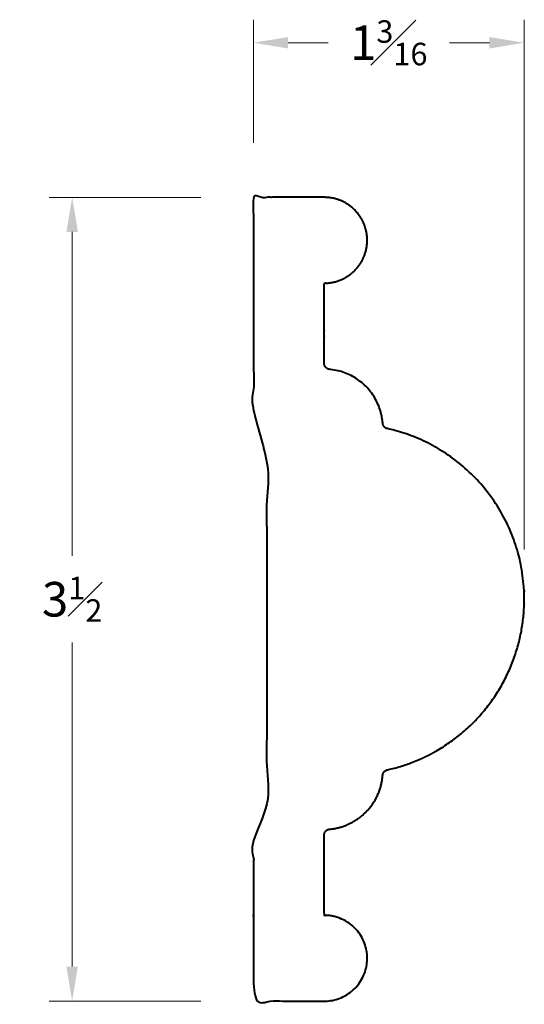
# Model space of a CAD drawing. Units: inches. Extents: x 0.82 to 3, y 1.46 to 5.73.
import ezdxf

# ---------------------------------------------------------------- set-up
doc = ezdxf.new("R2010")
doc.units = ezdxf.units.IN
doc.header["$MEASUREMENT"] = 0
doc.layers.get('0').update_dxf_attribs({"lineweight": 40})
doc.layers.add('DIMENSION', color=7, linetype='Continuous', lineweight=15)
doc.dimstyles.new('small trim', dxfattribs={"dimscale": 0, "dimtxt": 0.15, "dimasz": 0.15, "dimexe": 0.1, "dimexo": 0.25, "dimgap": 0.09, "dimtad": 0, "dimtih": 1, "dimtoh": 1, "dimdec": 4, "dimzin": 0, "dimdsep": 46, "dimlunit": 5, "dimtxsty": 'Standard', "dimcen": 0.09, "dimdle": 0.25, "dimclrd": 252, "dimclre": 252, "dimclrt": 256, "dimadec": 0, "dimazin": 0, "dimtfac": 0.65, "dimtdec": 4, "dimtmove": 2, "dimatfit": 1, "dimfxl": 1, "dimfrac": 1, "dimtolj": 1, "dimtzin": 0, "dimlwd": 9, "dimlwe": 9, "dimarcsym": 0})

# ---------------------------------------------------------------- blocks, each defined once
blk = doc.blocks.new('*D10945')
at = {"layer": 'Defpoints', "color": 0, "transparency": 16777216}
for p in [(3.0014, 5.6263), (1.8298, 4.9422), (3.0014, 3.1809)]:
    blk.add_point(p, dxfattribs=at)
at = {"layer": 'DIMENSION', "color": 252, "lineweight": 9, "transparency": 16777216}
for p, q in [((1.8298, 5.1922), (1.8298, 5.7263)), ((3.0014, 3.4309), (3.0014, 5.7263)), ((1.9798, 5.6263), (2.1524, 5.6263)), ((2.8514, 5.6263), (2.6788, 5.6263))]:
    blk.add_line(p, q, dxfattribs=at)
at = {"layer": 'DIMENSION', "color": 252, "transparency": 16777216}
for points in [[(1.9798, 5.6513), (1.9798, 5.6013), (1.8298, 5.6263)], [(2.8514, 5.6513), (2.8514, 5.6013), (3.0014, 5.6263)]]:
    blk.add_solid(points, dxfattribs=at)
at = {"layer": 'DIMENSION', "transparency": 16777216, "insert": (2.4156, 5.6263), "char_height": 0.15, "attachment_point": 5}
blk.add_mtext('\\A1;1{\\H0.65x;\\S3#16;}', dxfattribs=at)
blk = doc.blocks.new('*D10946')
at = {"layer": 'Defpoints', "color": 0, "transparency": 16777216}
for p in [(1.8523, 4.9566), (1.0445, 1.4736), (1.8523, 1.4736)]:
    blk.add_point(p, dxfattribs=at)
at = {"layer": 'DIMENSION', "color": 252, "lineweight": 9, "transparency": 16777216}
for p, q in [((1.6023, 4.9566), (0.9445, 4.9566)), ((1.0445, 4.8066), (1.0445, 3.4026)), ((1.0445, 1.6236), (1.0445, 3.0276)), ((1.6023, 1.4736), (0.9445, 1.4736))]:
    blk.add_line(p, q, dxfattribs=at)
at = {"layer": 'DIMENSION', "color": 252, "transparency": 16777216}
for points in [[(1.0195, 4.8066), (1.0695, 4.8066), (1.0445, 4.9566)], [(1.0195, 1.6236), (1.0695, 1.6236), (1.0445, 1.4736)]]:
    blk.add_solid(points, dxfattribs=at)
at = {"layer": 'DIMENSION', "transparency": 16777216, "insert": (1.0445, 3.2151), "char_height": 0.15, "attachment_point": 5}
blk.add_mtext('\\A1;3{\\H0.65x;\\S1#2;}', dxfattribs=at)

msp = doc.modelspace()

# ---------------------------------------------------------------- linework, layer by layer
msp.add_rational_spline([(2.13608, 4.95664), (2.24507, 4.95664), (2.32213, 4.87957), (2.32213, 4.77059), (2.32213, 4.6616), (2.24507, 4.58454), (2.13608, 4.58454), (2.13608, 4.46858), (2.13608, 4.35263), (2.13608, 4.23668), (2.13608, 4.22285), (2.1454, 4.21264), (2.15918, 4.21138), (2.28851, 4.19957), (2.37959, 4.10697), (2.38927, 3.97746), (2.39013, 3.96587), (2.39774, 3.95707), (2.40909, 3.95455), (2.77051, 3.87419), (3.00217, 3.58537), (3.00217, 3.21512), (3.00217, 2.84487), (2.77051, 2.55605), (2.40909, 2.47569), (2.39774, 2.47317), (2.39013, 2.46438), (2.38927, 2.45279), (2.37959, 2.32327), (2.28851, 2.23068), (2.15918, 2.21886), (2.1454, 2.21761), (2.13608, 2.20739), (2.13608, 2.19356), (2.13608, 2.07761), (2.13608, 1.96166), (2.13608, 1.84571), (2.24507, 1.84571), (2.32213, 1.76864), (2.32213, 1.65966), (2.32213, 1.55067), (2.24507, 1.47361), (2.13608, 1.47361), (2.03399, 1.47361), (1.9319, 1.47361), (1.82981, 1.47361), (1.82981, 1.72503), (1.82981, 1.97646), (1.82981, 2.22789), (1.82981, 2.26161), (1.88762, 2.26945), (1.88762, 2.3109), (1.88762, 2.85712), (1.88762, 3.40334), (1.88762, 3.94956), (1.88762, 3.991), (1.82981, 3.99885), (1.82981, 4.03257), (1.82981, 4.34059), (1.82981, 4.64862), (1.82981, 4.95664), (1.9319, 4.95664), (2.03399, 4.95664), (2.13608, 4.95664)], [1, 0.804737854124, 0.804737854124, 1, 0.804737854124, 0.804737854124, 1, 1, 1, 1, 0.825713030609, 0.825713030609, 1, 0.842126128402, 0.842126128402, 1, 0.868571063615, 0.868571063615, 1, 0.853382307983, 0.853382307983, 1, 0.853382307983, 0.853382307983, 1, 0.868571063615, 0.868571063615, 1, 0.842126128402, 0.842126128402, 1, 0.825713030609, 0.825713030609, 1, 1, 1, 1, 0.804737854124, 0.804737854124, 1, 0.804737854124, 0.804737854124, 1, 1, 1, 1, 1, 1, 1, 1, 1, 1, 1, 1, 1, 1, 1, 1, 1, 1, 1, 1, 1, 1], degree=3, knots=[0, 0, 0, 0, 1.5707963, 1.5707963, 1.5707963, 3.1415927, 3.1415927, 3.1415927, 4.1415927, 4.1415927, 4.1415927, 5.6212931, 5.6212931, 5.6212931, 7.0264171, 7.0264171, 7.0264171, 8.3038669, 8.3038669, 8.3038669, 9.6558931, 9.6558931, 9.6558931, 11.0079193, 11.0079193, 11.0079193, 12.2853691, 12.2853691, 12.2853691, 13.6904931, 13.6904931, 13.6904931, 15.1701935, 15.1701935, 15.1701935, 16.1701935, 16.1701935, 16.1701935, 17.7409899, 17.7409899, 17.7409899, 19.3117862, 19.3117862, 19.3117862, 20.3117862, 20.3117862, 20.3117862, 21.3117862, 21.3117862, 21.3117862, 21.32373, 21.32373, 21.32373, 22.32373, 22.32373, 22.32373, 22.3356739, 22.3356739, 22.3356739, 23.3356739, 23.3356739, 23.3356739, 24.3356739, 24.3356739, 24.3356739, 24.3356739])

# ---------------------------------------------------------------- dimensions: what is measured, and where the dimension line sits
at = {"layer": 'DIMENSION'}
dim = msp.add_linear_dim(base=(3.0014, 5.62631), p1=(1.82981, 4.9422), p2=(3.0014, 3.18087), dimstyle='small trim', override={"dimscale": 1, "dimpost": '\\X'}, dxfattribs=at)
dim.commit()
dim.dimension.update_dxf_attribs({"geometry": '*D10945', "text_midpoint": (2.41561, 5.62631)})
dim = msp.add_linear_dim(base=(1.04452, 1.47361), p1=(1.85232, 4.95664), p2=(1.85232, 1.47361), angle=90, dimstyle='small trim', override={"dimscale": 1, "dimpost": '\\X'}, dxfattribs=at)
dim.commit()
dim.dimension.update_dxf_attribs({"geometry": '*D10946', "text_midpoint": (1.04452, 3.21512)})

doc.saveas('drawing.dxf')
